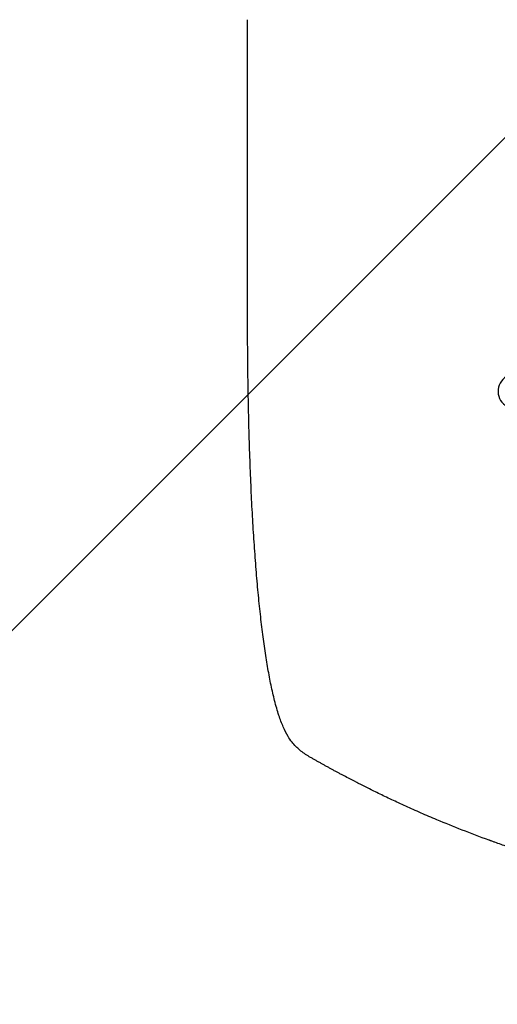
# Model space of a CAD drawing. Units: millimetres. Extents: x -3280 to 2961, y -4363 to 3387.
# Drawn here: x 165 to 374, y -2405 to -1975 of the extents above; entities that cross this region are included whole.
import ezdxf

# ---------------------------------------------------------------- set-up
doc = ezdxf.new("R2010")
doc.units = ezdxf.units.MM
doc.header["$LTSCALE"] = 20
doc.linetypes.add('HIDDEN', pattern=[9.525, 6.35, -3.175])
for name, color, linetype in [('2d', 230, 'Continuous'), ('EN-Free_Space', 10, 'HIDDEN'), ('EN-Free_Space_Hatch', 10, 'HIDDEN')]:
    doc.layers.add(name, color=color, linetype=linetype)

msp = doc.modelspace()

# ---------------------------------------------------------------- hatches: boundary and pattern name
at = {"layer": 'EN-Free_Space_Hatch'}
h = msp.add_hatch(dxfattribs=at)
h.set_pattern_fill('ANSI31', color=256, scale=100)
h.set_pattern_definition([(45, (158.45, -1e-12), (-224.506, 224.506), [])])
h.paths.add_polyline_path([(1540.99, -25, 0.414214), (540.99, 975, 0.414214), (-459.01, -25), (-459.01, -2388, 0.432225), (540.99, -3363, 0.432225), (1540.99, -2388)])

# ---------------------------------------------------------------- linework, layer by layer
at = {"layer": '2d'}
msp.add_line((264.91, -2105.47), (264.91, -1974.78), dxfattribs=at)
msp.add_ellipse((381.76, -2137), major_axis=(2.7, 7.08), ratio=0.987914, start_param=0, end_param=3.141593, dxfattribs=at)
for points, knots in [([(282.57, -2287.68), (281.78, -2286.34), (281.1, -2284.98), (279.78, -2281.96), (279.16, -2280.28), (277.9, -2276.49), (277.29, -2274.36), (276.16, -2269.93), (275.64, -2267.66), (274.67, -2262.98), (274.22, -2260.59), (273.35, -2255.62), (272.94, -2253.04), (272.16, -2247.7), (271.78, -2244.94), (271.06, -2239.21), (270.71, -2236.24), (270.04, -2230.09), (269.72, -2226.91), (269.11, -2220.36), (268.82, -2216.98), (268.27, -2210.03), (268.01, -2206.45), (267.52, -2199.11), (267.29, -2195.34), (266.85, -2187.62), (266.65, -2183.67), (266.28, -2175.58), (266.11, -2171.45), (265.81, -2163.01), (265.67, -2158.71), (265.43, -2149.92), (265.32, -2145.43), (265.15, -2136.32), (265.08, -2131.68), (264.97, -2122.26), (264.94, -2117.48), (264.91, -2110.28), (264.91, -2107.87), (264.91, -2105.47)], [0, 0, 0, 0, 9.999891, 9.999891, 21.603387, 21.603387, 34.835901, 34.835901, 47.288871, 47.288871, 59.140614, 59.140614, 70.83199, 70.83199, 82.481813, 82.481813, 94.235631, 94.235631, 106.157673, 106.157673, 118.251661, 118.251661, 130.56807, 130.56807, 143.11261, 143.11261, 155.923256, 155.923256, 169.025864, 169.025864, 182.413522, 182.413522, 196.170636, 196.170636, 210.237027, 210.237027, 224.670073, 224.670073, 231.894611, 231.894611, 231.894611, 231.894611]), ([(291.84, -2296.55), (290.41, -2295.73), (289.02, -2294.78), (286.49, -2292.65), (285.34, -2291.49), (283.68, -2289.4), (283.1, -2288.56), (282.57, -2287.68)], [0, 0, 0, 0, 8.694721, 8.694721, 16.659867, 16.659867, 21.476663, 21.476663, 21.476663, 21.476663]), ([(347.59, -2324.11), (345.22, -2323.13), (342.91, -2322.13), (339.49, -2320.64), (338.37, -2320.14), (336.16, -2319.16), (335.08, -2318.67), (331.87, -2317.21), (329.81, -2316.26), (326.81, -2314.85), (325.83, -2314.38), (323.91, -2313.46), (322.97, -2313.01), (320.25, -2311.68), (318.55, -2310.84), (316.16, -2309.64), (315.4, -2309.26), (313.93, -2308.51), (313.22, -2308.15), (311.22, -2307.12), (310.04, -2306.51), (308, -2305.44), (307.14, -2304.99), (306.46, -2304.63)], [0, 0, 0, 0, 0.00777517, 0.00777517, 0.01166275, 0.01166275, 0.01555033, 0.01555033, 0.0233255, 0.0233255, 0.02721308, 0.02721308, 0.03110066, 0.03110066, 0.03887583, 0.03887583, 0.04276341, 0.04276341, 0.046651, 0.046651, 0.05442616, 0.05442616, 0.06220133, 0.06220133, 0.06220133, 0.06220133]), ([(540.91, -2363), (532.98, -2363), (524.73, -2362.81), (511.89, -2362.18), (507.53, -2361.91), (500.88, -2361.4), (498.65, -2361.22), (495.27, -2360.91), (493.57, -2360.76), (491.58, -2360.56), (490.58, -2360.46), (490.08, -2360.41), (489.83, -2360.38), (489.7, -2360.37), (489.64, -2360.36), (489.61, -2360.36), (489.59, -2360.36), (489.58, -2360.36), (485.68, -2359.96), (481.65, -2359.49), (475.42, -2358.7), (473.32, -2358.42), (470.11, -2357.96), (468.49, -2357.73), (466.59, -2357.45), (465.63, -2357.3), (465.15, -2357.23), (464.91, -2357.19), (464.79, -2357.17), (464.73, -2357.16), (464.7, -2357.16), (464.68, -2357.16), (464.67, -2357.15), (461.08, -2356.6), (457.25, -2355.97), (451.16, -2354.88), (449.08, -2354.5), (445.86, -2353.88), (444.23, -2353.57), (442.29, -2353.18), (441.31, -2352.98), (440.81, -2352.88), (440.57, -2352.83), (440.44, -2352.8), (440.38, -2352.79), (440.35, -2352.78), (440.34, -2352.78), (440.33, -2352.78), (440.33, -2352.78), (440.32, -2352.78), (438.69, -2352.44), (435.88, -2351.86), (429.91, -2350.53), (427.63, -2350.01), (423.78, -2349.09), (422.43, -2348.76), (420.29, -2348.23), (419.19, -2347.96), (417.86, -2347.62), (417.19, -2347.45), (416.85, -2347.36), (416.67, -2347.32), (416.59, -2347.3), (416.55, -2347.29), (416.53, -2347.28), (416.51, -2347.28), (416.51, -2347.28), (411.68, -2346.04), (407.33, -2344.84), (401.51, -2343.18), (399.68, -2342.64), (397.12, -2341.88), (396.3, -2341.63), (395.11, -2341.27), (394.52, -2341.09), (393.86, -2340.89), (393.53, -2340.79), (393.37, -2340.74), (393.29, -2340.71), (393.25, -2340.7), (393.23, -2340.69), (393.22, -2340.69), (393.21, -2340.69), (393.21, -2340.69), (388.95, -2339.37), (384.92, -2338.06), (379.21, -2336.14), (377.36, -2335.5), (374.66, -2334.55), (373.34, -2334.09), (371.82, -2333.54), (371.07, -2333.27), (370.7, -2333.14), (370.52, -2333.07), (370.43, -2333.04), (370.38, -2333.02), (370.36, -2333.01), (370.35, -2333.01), (370.34, -2333.01), (362.26, -2330.07), (354.68, -2327.09), (347.59, -2324.11)], [0.5002861, 0.5002861, 0.5002861, 0.5002861, 0.5627504, 0.5627504, 0.5939825, 0.5939825, 0.6095985, 0.6095985, 0.6174066, 0.6213106, 0.6232626, 0.6242386, 0.6247266, 0.6249706, 0.6250926, 0.6251536, 0.6251536, 0.6252146, 0.6252146, 0.6564467, 0.6564467, 0.6720628, 0.6720628, 0.6798708, 0.6837748, 0.6857268, 0.6867028, 0.6871908, 0.6874348, 0.6875568, 0.6876178, 0.6876178, 0.6876788, 0.6876788, 0.7189109, 0.7189109, 0.734527, 0.734527, 0.742335, 0.746239, 0.7481911, 0.7491671, 0.7496551, 0.7498991, 0.7500211, 0.7500821, 0.7501126, 0.7501278, 0.7501278, 0.7501431, 0.7501431, 0.7813752, 0.7813752, 0.7969912, 0.7969912, 0.8047993, 0.8047993, 0.8087033, 0.8106553, 0.8116313, 0.8121193, 0.8123633, 0.8124853, 0.8125463, 0.8125768, 0.8125768, 0.8126073, 0.8126073, 0.8438394, 0.8438394, 0.8594555, 0.8594555, 0.8672635, 0.8672635, 0.8711675, 0.8731195, 0.8740955, 0.8745835, 0.8748275, 0.8749495, 0.8750105, 0.875041, 0.875041, 0.8750715, 0.8750715, 0.9063036, 0.9063036, 0.9219197, 0.9219197, 0.9297277, 0.9336318, 0.9355838, 0.9365598, 0.9370478, 0.9372918, 0.9374138, 0.9374748, 0.9374748, 0.9375358, 0.9375358, 1, 1, 1, 1])]:
    msp.add_open_spline(points, degree=3, knots=knots, dxfattribs=at)
for points, weights, degree in [([(282.57, -2287.68), (282.57, -2287.68), (282.57, -2287.68)], [0.927879253805, 0.927879266417, 0.927879279031], 2), ([(306.46, -2304.63), (301.54, -2302.02), (296.67, -2299.32), (291.84, -2296.55)], [1, 0.999906908219, 0.999906908219, 1], 3)]:
    msp.add_rational_spline(points, weights, degree=degree, dxfattribs=at)
at = {"layer": 'EN-Free_Space', "flags": 128}
msp.add_lwpolyline([(540.99, 975, 0.414214), (-459.01, -25), (-459.01, -2388, 0.432225), (540.99, -3363, 0.432225), (1540.99, -2388), (1540.99, -25, 0.414214)], format="xyb", close=True, dxfattribs=at)

doc.saveas('drawing.dxf')
